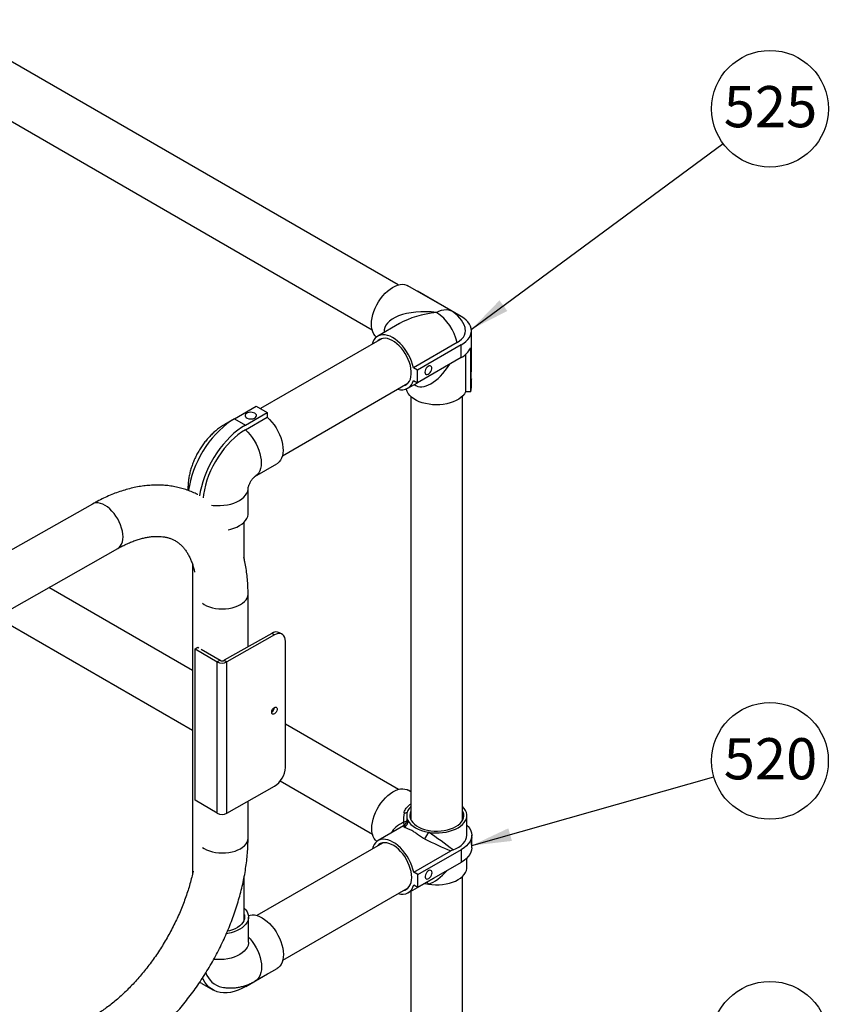
# Model space of a CAD drawing. Units: inches. Extents: x 0.3 to 16.7, y 0.3 to 10.7.
# Drawn here: x 7 to 8.6, y 6.5 to 8.5 of the extents above; entities that cross this region are included whole.
import ezdxf

# ---------------------------------------------------------------- set-up
doc = ezdxf.new("R2010")
doc.units = ezdxf.units.IN
doc.header["$MEASUREMENT"] = 0
doc.layers.add('FORMAT', color=7, linetype='Continuous')
doc.styles.add('SLDTEXTSTYLE0', font='TXT', dxfattribs={"width": 0.605})
doc.dimstyles.new('SLDDIMSTYLE0', dxfattribs={"dimtxt": 0.18, "dimasz": 0.080892, "dimexe": 0, "dimexo": 0.0625, "dimgap": 0, "dimtad": 0, "dimtih": 1, "dimtoh": 1, "dimdec": 0, "dimrnd": 1e-09, "dimzin": 0, "dimdsep": 46, "dimtxsty": 'Standard', "dimsah": 1, "dimcen": 0.09, "dimadec": 0, "dimazin": 0, "dimtfac": 0.080892, "dimtdec": 0, "dimtofl": 0, "dimtmove": 0, "dimatfit": 3, "dimfxl": 0, "dimfrac": 2, "dimtolj": 1, "dimtzin": 0, "dimarcsym": 0})

# ---------------------------------------------------------------- blocks, each defined once
blk = doc.blocks.new('SW_NOTE_7')
at = {"layer": 'FORMAT', "color": 0}
blk.add_circle((0.095, 0.0702), 0.1181, dxfattribs=at)
at = {"layer": 'FORMAT', "color": 0, "insert": (0.0961, 0.1161), "char_height": 0.08333, "attachment_point": 2, "style": 'SLDTEXTSTYLE0'}
blk.add_mtext('525', dxfattribs=at)
blk = doc.blocks.new('SW_NOTE_8')
at = {"layer": 'FORMAT', "color": 0}
blk.add_circle((0.1136, 0.0322), 0.1181, dxfattribs=at)
at = {"layer": 'FORMAT', "color": 0, "insert": (0.1147, 0.0782), "char_height": 0.08333, "attachment_point": 2, "style": 'SLDTEXTSTYLE0'}
blk.add_mtext('520', dxfattribs=at)
blk = doc.blocks.new('SW_NOTE_9')
at = {"layer": 'FORMAT', "color": 0}
blk.add_circle((0.118, 0.0029), 0.1181, dxfattribs=at)
at = {"layer": 'FORMAT', "color": 0, "insert": (0.1192, 0.0488), "char_height": 0.08333, "attachment_point": 2, "style": 'SLDTEXTSTYLE0'}
blk.add_mtext('500', dxfattribs=at)

msp = doc.modelspace()

# ---------------------------------------------------------------- linework, layer by layer
at = {"color": 7, "linetype": 'Continuous', "lineweight": 25}
for p, q in [((7.75838, 7.92747), (5.39846, 9.29041)), ((5.34611, 9.19976), (7.70602, 7.83682)), ((7.86665, 7.87487), (7.77828, 7.9259)), ((7.79775, 7.91471), (7.7977, 7.91469)), ((7.88612, 7.86368), (7.79775, 7.91471)), ((7.76118, 7.84918), (7.71731, 7.82386)), ((7.90679, 7.75351), (7.90679, 7.83486)), ((7.72614, 7.81904), (7.48014, 7.67709)), ((7.87781, 7.81081), (7.78941, 7.75979)), ((7.8861, 7.80602), (7.79769, 7.75501)), ((7.8861, 7.7805), (7.8861, 7.80602)), ((7.90504, 7.80031), (7.90504, 7.711)), ((7.8861, 7.7805), (7.79769, 7.72949)), ((7.89507, 7.78684), (7.89507, 7.711)), ((7.79769, 7.75501), (7.78941, 7.75979)), ((7.79769, 7.72949), (7.79769, 7.75501)), ((7.78941, 7.73428), (7.79769, 7.72949)), ((7.90679, 7.72003), (7.90679, 7.73767)), ((7.5243, 7.5817), (7.77847, 7.72836)), ((7.77822, 7.7183), (7.79765, 7.72951)), ((7.78452, 7.70137), (7.78452, 6.84445)), ((7.8892, 6.84445), (7.8892, 7.7027)), ((7.90504, 7.711), (7.89507, 7.711)), ((7.42729, 7.65658), (7.47149, 7.68208)), ((7.47149, 7.68208), (7.49358, 7.66933)), ((7.42394, 7.65458), (7.40788, 7.64531)), ((7.42729, 7.65658), (7.44938, 7.64382)), ((7.44938, 7.64382), (7.49358, 7.66933)), ((7.44938, 7.63425), (7.49358, 7.65976)), ((7.49358, 7.66933), (7.49358, 7.65976)), ((7.4688, 7.53975), (7.513, 7.56526)), ((7.46907, 7.53991), (7.4688, 7.53975)), ((7.3332, 7.51598), (7.33321, 7.51171)), ((7.45509, 7.46496), (7.45508, 7.51599)), ((7.45508, 7.51568), (7.45508, 7.51599)), ((7.13981, 7.48411), (6.03185, 6.8555)), ((7.44706, 7.37253), (7.44705, 7.44749)), ((6.13532, 6.79492), (7.19101, 7.39387)), ((7.34237, 7.36211), (7.34245, 6.73592)), ((7.3424, 7.14704), (7.05178, 7.31488)), ((7.45488, 7.19512), (7.45488, 7.30178)), ((6.94619, 7.25497), (7.34242, 7.02614)), ((7.50266, 7.22223), (7.40664, 7.16775)), ((7.50814, 7.21901), (7.41212, 7.16454)), ((7.50814, 7.21901), (7.50266, 7.22223)), ((7.52396, 7.22044), (7.51849, 7.22366)), ((7.53042, 6.95097), (7.53042, 7.20614)), ((7.34751, 7.19111), (7.35308, 7.19427)), ((7.34751, 7.19111), (7.39259, 7.16463)), ((7.34751, 6.88491), (7.34751, 7.19111)), ((7.35308, 7.19427), (7.35501, 7.19314)), ((7.35997, 7.19023), (7.39816, 7.1678)), ((7.39816, 7.1678), (7.39259, 7.16463)), ((7.39259, 6.85843), (7.39259, 7.16463)), ((7.40664, 7.16775), (7.41212, 7.16454)), ((7.41212, 6.85833), (7.41212, 7.16454)), ((7.75906, 6.9064), (7.53042, 7.03845)), ((7.52006, 6.92354), (7.70671, 6.81574)), ((7.41212, 6.85833), (7.50814, 6.91281)), ((7.78452, 6.90162), (7.77897, 6.90483)), ((7.39259, 6.85843), (7.34751, 6.88491)), ((7.45488, 6.80777), (7.45488, 6.88259)), ((7.77592, 6.85359), (7.77592, 6.84343)), ((7.78402, 6.84585), (7.78452, 6.84764)), ((7.8978, 6.81378), (7.8978, 6.85359)), ((7.76967, 6.83261), (7.718, 6.80279)), ((7.72683, 6.79797), (7.47267, 6.65131)), ((7.90748, 6.80899), (7.90748, 6.81378)), ((7.79009, 6.73872), (7.86518, 6.78205)), ((7.79838, 6.73393), (7.88678, 6.78495)), ((7.86978, 6.78418), (7.86518, 6.78205)), ((7.88678, 6.75943), (7.88678, 6.78495)), ((7.90748, 6.78827), (7.90748, 6.79315)), ((7.79838, 6.70842), (7.88678, 6.75943)), ((7.8978, 6.74846), (7.8978, 6.76766)), ((7.79838, 6.73393), (7.79009, 6.73872)), ((7.44715, 6.64279), (7.44714, 6.72986)), ((7.77891, 6.69723), (7.83058, 6.72705)), ((7.79838, 6.70842), (7.79838, 6.73393)), ((7.8892, 5.98448), (7.8892, 6.73045)), ((7.52499, 6.56063), (7.77915, 6.70729)), ((7.78452, 6.70046), (7.78452, 6.17611)), ((7.79009, 6.7132), (7.79838, 6.70842)), ((7.45575, 6.597), (7.45575, 6.64804)), ((7.46948, 6.51868), (7.51369, 6.54419)), ((7.45008, 6.50741), (7.49428, 6.53292)), ((7.49428, 6.53299), (7.49428, 6.53292)), ((7.36141, 6.51359), (7.3835, 6.50084))]:
    msp.add_line(p, q, dxfattribs=at)
at = {"color": 7, "linetype": 'Continuous', "lineweight": 25, "flags": 128}
for points in [[(7.71476, 7.82212), (7.71224, 7.8245), (7.70958, 7.82808), (7.70747, 7.83232), (7.70594, 7.83714), (7.70502, 7.84248), (7.70471, 7.84826), (7.70502, 7.8544), (7.70594, 7.86081), (7.70747, 7.8674), (7.70958, 7.87407), (7.71224, 7.88073), (7.71542, 7.88728), (7.71906, 7.89362), (7.72311, 7.89967), (7.72752, 7.90533), (7.73222, 7.91054), (7.73715, 7.9152), (7.74223, 7.91926), (7.74739, 7.92265), (7.75256, 7.92533), (7.75766, 7.92726), (7.76261, 7.92841), (7.76735, 7.92876), (7.77181, 7.92831), (7.77593, 7.92706), (7.77828, 7.9259)], [(7.8861, 7.80602), (7.89138, 7.80943), (7.89596, 7.81316), (7.89979, 7.81716), (7.90282, 7.82138), (7.90502, 7.82577), (7.90635, 7.83028), (7.90679, 7.83485), (7.90635, 7.83941), (7.90502, 7.84392), (7.90283, 7.84831), (7.89981, 7.85254), (7.89598, 7.85654), (7.89139, 7.86027), (7.88612, 7.86368)], [(7.87781, 7.81081), (7.88289, 7.81415), (7.88718, 7.81785), (7.89058, 7.82184), (7.89306, 7.82605), (7.89457, 7.83041), (7.89507, 7.83485), (7.89457, 7.83929), (7.89403, 7.84123)], [(7.78941, 7.75979), (7.78778, 7.7664), (7.78558, 7.77307), (7.78284, 7.77972), (7.77959, 7.78624), (7.77588, 7.79255), (7.77177, 7.79854), (7.76731, 7.80414), (7.76257, 7.80926), (7.75761, 7.81384), (7.75252, 7.81779), (7.74735, 7.82108), (7.7422, 7.82364), (7.73712, 7.82545), (7.73219, 7.82647), (7.72749, 7.82669), (7.72309, 7.82612), (7.71903, 7.82475), (7.71539, 7.82261), (7.71222, 7.81973), (7.70956, 7.81614), (7.70745, 7.81191), (7.706, 7.80742)], [(7.76939, 7.72313), (7.77302, 7.72439), (7.77636, 7.72645), (7.77924, 7.72924), (7.7816, 7.73272), (7.78341, 7.73683), (7.78463, 7.7415), (7.78525, 7.74666), (7.78525, 7.75222), (7.78463, 7.75808), (7.78341, 7.76417), (7.7816, 7.77036), (7.77924, 7.77657), (7.77636, 7.78269), (7.77302, 7.78861), (7.76925, 7.79425), (7.76514, 7.79951), (7.76074, 7.8043), (7.75612, 7.80855), (7.75137, 7.81218), (7.74656, 7.81513), (7.74177, 7.81737), (7.73708, 7.81884), (7.73256, 7.81953), (7.7283, 7.81942), (7.72435, 7.81852), (7.72079, 7.81684), (7.71767, 7.81441), (7.71707, 7.8138)], [(7.81288, 7.75102), (7.81319, 7.74884), (7.81409, 7.74722), (7.81549, 7.74628), (7.81727, 7.74612), (7.81928, 7.74675), (7.82133, 7.74812), (7.82325, 7.75009), (7.82485, 7.7525), (7.82601, 7.75513), (7.82662, 7.75776), (7.82662, 7.76013), (7.82601, 7.76205), (7.82485, 7.76335), (7.82325, 7.7639), (7.82133, 7.76366), (7.81928, 7.76266), (7.81727, 7.76097), (7.81549, 7.75875), (7.81409, 7.7562), (7.81319, 7.75354), (7.81288, 7.75102)], [(7.89507, 7.711), (7.89277, 7.70699), (7.88966, 7.70317), (7.88578, 7.69959), (7.88118, 7.69631), (7.87593, 7.69337), (7.87011, 7.69081), (7.8638, 7.68867), (7.8571, 7.68699), (7.85009, 7.68578), (7.84288, 7.68506), (7.83558, 7.68485), (7.82828, 7.68515), (7.8211, 7.68594), (7.81413, 7.68723), (7.80749, 7.68899), (7.80125, 7.6912), (7.79552, 7.69382), (7.79037, 7.69682), (7.78589, 7.70016), (7.78213, 7.70378), (7.77914, 7.70763), (7.77698, 7.71167), (7.77567, 7.71582), (7.77547, 7.71698)], [(7.42729, 7.65658), (7.41951, 7.65172), (7.41179, 7.64615), (7.40417, 7.63991), (7.39672, 7.63305), (7.38947, 7.6256), (7.38248, 7.61762), (7.37579, 7.60916), (7.36946, 7.60029), (7.36352, 7.59105), (7.35802, 7.58153), (7.35299, 7.57177), (7.34847, 7.56185), (7.34449, 7.55183), (7.34107, 7.54179), (7.33825, 7.53178), (7.33603, 7.52189), (7.33443, 7.51218), (7.3343, 7.51113)], [(7.46872, 7.66774), (7.46618, 7.66885), (7.46321, 7.66952), (7.46004, 7.66971), (7.45689, 7.6694), (7.45401, 7.66861), (7.4516, 7.6674), (7.44985, 7.66586), (7.44889, 7.6641), (7.44878, 7.66226), (7.44953, 7.66047), (7.45109, 7.65887), (7.45335, 7.65756), (7.45613, 7.65666), (7.45923, 7.65622), (7.46242, 7.65629), (7.46546, 7.65684), (7.46813, 7.65785), (7.47023, 7.65924), (7.4716, 7.66091), (7.47215, 7.66272), (7.47182, 7.66455), (7.47065, 7.66627), (7.46872, 7.66774)], [(7.49358, 7.65976), (7.49849, 7.65505), (7.50317, 7.64981), (7.50755, 7.64411), (7.51158, 7.63803), (7.51518, 7.63167), (7.51831, 7.62511), (7.52093, 7.61845), (7.523, 7.61178), (7.52448, 7.6052), (7.52536, 7.59881), (7.52562, 7.59269), (7.52526, 7.58694), (7.52429, 7.58164), (7.52271, 7.57686), (7.52056, 7.57268), (7.51786, 7.56914), (7.51465, 7.56632), (7.513, 7.56526)], [(7.44938, 7.64382), (7.4416, 7.63896), (7.43388, 7.6334), (7.42627, 7.62716), (7.41881, 7.62029), (7.41156, 7.61284), (7.40457, 7.60486), (7.39789, 7.59641), (7.39155, 7.58753), (7.38562, 7.5783), (7.38011, 7.56877), (7.37509, 7.55901), (7.37057, 7.54909), (7.36658, 7.53907), (7.36317, 7.52903), (7.36034, 7.51903), (7.35812, 7.50914), (7.35671, 7.5008)], [(7.44938, 7.63425), (7.4419, 7.62956), (7.43447, 7.62414), (7.42716, 7.61805), (7.42001, 7.61133), (7.41309, 7.60402), (7.40645, 7.5962), (7.40013, 7.58791), (7.39419, 7.57921), (7.38867, 7.57018), (7.38361, 7.56089), (7.37905, 7.55139), (7.37503, 7.54178), (7.37157, 7.53211), (7.3687, 7.52247), (7.36645, 7.51292), (7.36483, 7.50354), (7.36402, 7.49642)], [(7.41444, 7.43178), (7.4198, 7.43305), (7.42624, 7.43505), (7.43221, 7.43748), (7.43764, 7.44031), (7.44244, 7.4435), (7.44654, 7.44699), (7.4499, 7.45075), (7.45244, 7.4547), (7.45415, 7.45881), (7.45499, 7.463), (7.45509, 7.46496)], [(7.53042, 7.20614), (7.53009, 7.21038), (7.52908, 7.2141), (7.52744, 7.2172), (7.52521, 7.21958), (7.52246, 7.22117), (7.51928, 7.22192), (7.51576, 7.2218), (7.51201, 7.22082), (7.50814, 7.21901)], [(7.50814, 7.07229), (7.51004, 7.07299), (7.51172, 7.07283), (7.51296, 7.07184), (7.51362, 7.07013), (7.51362, 7.06792), (7.51296, 7.06546), (7.51172, 7.06306), (7.51004, 7.061), (7.50814, 7.05953), (7.50623, 7.05883), (7.50455, 7.05899), (7.50331, 7.05998), (7.50265, 7.06169), (7.50265, 7.0639), (7.50331, 7.06636), (7.50455, 7.06877), (7.50623, 7.07082), (7.50814, 7.07229)], [(7.71545, 6.80105), (7.71293, 6.80343), (7.71027, 6.80701), (7.70816, 6.81125), (7.70663, 6.81607), (7.7057, 6.82141), (7.70539, 6.82719), (7.7057, 6.83333), (7.70663, 6.83974), (7.70816, 6.84633), (7.71027, 6.853), (7.71293, 6.85966), (7.7161, 6.8662), (7.71974, 6.87255), (7.7238, 6.8786), (7.72821, 6.88426), (7.73291, 6.88946), (7.73784, 6.89413), (7.74292, 6.89819), (7.74808, 6.90158), (7.75324, 6.90426), (7.75834, 6.90619), (7.7633, 6.90733), (7.76804, 6.90769), (7.7725, 6.90724), (7.77662, 6.90599), (7.77897, 6.90483)], [(7.78452, 6.86273), (7.78435, 6.8624), (7.78285, 6.85853), (7.7822, 6.85459), (7.78241, 6.85062), (7.78349, 6.84671), (7.7854, 6.8429), (7.78813, 6.83926), (7.79162, 6.83585), (7.79583, 6.83272), (7.80069, 6.82991), (7.80611, 6.82748), (7.81202, 6.82546), (7.81832, 6.82389), (7.82492, 6.82278), (7.8317, 6.82216), (7.83857, 6.82203), (7.8454, 6.82241), (7.85211, 6.82327), (7.85857, 6.82461), (7.86469, 6.82641), (7.87037, 6.82864), (7.87552, 6.83126), (7.88006, 6.83423), (7.88393, 6.83751), (7.88704, 6.84104), (7.88937, 6.84477), (7.89087, 6.84864), (7.89152, 6.85259), (7.89131, 6.85655), (7.89023, 6.86047), (7.8892, 6.86273)], [(7.81981, 6.81982), (7.82691, 6.81888), (7.83416, 6.81845), (7.84144, 6.81851), (7.84866, 6.81908), (7.85571, 6.82014), (7.86249, 6.82167), (7.86891, 6.82367), (7.87486, 6.82609), (7.88028, 6.8289), (7.88507, 6.83207), (7.88917, 6.83555), (7.89253, 6.83928), (7.89509, 6.84322), (7.89682, 6.8473), (7.89769, 6.85148), (7.89769, 6.85568), (7.89682, 6.85986), (7.8951, 6.86395), (7.89254, 6.86788), (7.8892, 6.8716)], [(7.77592, 6.84343), (7.77582, 6.84289), (7.7755, 6.84235), (7.77497, 6.84184), (7.77425, 6.84135), (7.77334, 6.8409), (7.77226, 6.84049), (7.77103, 6.84013), (7.76967, 6.83982)], [(7.76967, 6.83261), (7.77009, 6.83297), (7.77039, 6.83352), (7.77058, 6.83423), (7.77064, 6.8351), (7.77058, 6.83611), (7.77039, 6.83725), (7.77009, 6.8385), (7.76967, 6.83982)], [(7.77835, 6.84376), (7.78094, 6.83961), (7.78441, 6.83568), (7.78871, 6.83203), (7.79376, 6.82872), (7.79949, 6.8258), (7.80581, 6.82332), (7.81262, 6.82131), (7.81981, 6.81982)], [(7.8978, 6.83439), (7.90049, 6.83146), (7.90352, 6.82724), (7.90571, 6.82285), (7.90704, 6.81834), (7.90748, 6.81377), (7.90703, 6.80921), (7.9057, 6.8047), (7.90351, 6.80031), (7.90048, 6.79609), (7.89665, 6.79209), (7.89206, 6.78836), (7.88678, 6.78495)], [(7.79009, 6.73872), (7.78847, 6.74533), (7.78627, 6.752), (7.78352, 6.75865), (7.78027, 6.76517), (7.77657, 6.77147), (7.77245, 6.77747), (7.76799, 6.78307), (7.76325, 6.78819), (7.7583, 6.79276), (7.7532, 6.79672), (7.74804, 6.8), (7.74288, 6.80257), (7.7378, 6.80437), (7.73288, 6.8054), (7.72818, 6.80562), (7.72377, 6.80505), (7.71972, 6.80368), (7.71608, 6.80154), (7.71291, 6.79865), (7.71025, 6.79507), (7.70814, 6.79083), (7.70669, 6.78634)], [(7.78601, 6.72832), (7.7857, 6.73404), (7.78478, 6.74003), (7.78326, 6.74618), (7.78118, 6.7524), (7.77855, 6.75857), (7.77543, 6.76461), (7.77187, 6.7704), (7.76792, 6.77586), (7.76365, 6.7809), (7.75914, 6.78542), (7.75445, 6.78937), (7.74966, 6.79267), (7.74485, 6.79527), (7.74009, 6.79713), (7.73548, 6.79821), (7.73108, 6.7985), (7.72697, 6.798), (7.7232, 6.7967), (7.71985, 6.79465), (7.71775, 6.79273)], [(7.86978, 6.78418), (7.87592, 6.78678), (7.88144, 6.7898), (7.88627, 6.7932), (7.89033, 6.79691), (7.89356, 6.80089), (7.8959, 6.80507), (7.89732, 6.80939), (7.8978, 6.81378), (7.8978, 6.81378)], [(7.90748, 6.78827), (7.90748, 6.78826), (7.90703, 6.78369), (7.9057, 6.77919), (7.90351, 6.77479), (7.90048, 6.77057), (7.89665, 6.76657), (7.89206, 6.76284), (7.88678, 6.75943)], [(7.82739, 6.73792), (7.82708, 6.74009), (7.82618, 6.74172), (7.82478, 6.74265), (7.823, 6.74281), (7.82099, 6.74218), (7.81894, 6.74082), (7.81702, 6.73884), (7.81542, 6.73643), (7.81426, 6.7338), (7.81365, 6.73118), (7.81365, 6.7288), (7.81426, 6.72688), (7.81542, 6.72558), (7.81702, 6.72503), (7.81894, 6.72527), (7.82099, 6.72628), (7.823, 6.72796), (7.82478, 6.73018), (7.82618, 6.73273), (7.82708, 6.73539), (7.82739, 6.73792)], [(7.81981, 6.71469), (7.82691, 6.71375), (7.83416, 6.71332), (7.84144, 6.71338), (7.84866, 6.71395), (7.85571, 6.71501), (7.86249, 6.71654), (7.86891, 6.71854), (7.87486, 6.72096), (7.88028, 6.72378), (7.88507, 6.72694), (7.88917, 6.73042), (7.89253, 6.73415), (7.89509, 6.73809), (7.89682, 6.74217), (7.89769, 6.74635), (7.8978, 6.74846)], [(7.77007, 6.70205), (7.77187, 6.70257), (7.77543, 6.70425), (7.77855, 6.70668), (7.78118, 6.70982), (7.78326, 6.71363), (7.78478, 6.71803), (7.7857, 6.72295), (7.78601, 6.72832)], [(7.81202, 6.71634), (7.81262, 6.71618), (7.81981, 6.71469)], [(7.44715, 6.66604), (7.45033, 6.66253), (7.45294, 6.65859), (7.45471, 6.65449), (7.45562, 6.6503), (7.45565, 6.64608), (7.45481, 6.64189), (7.4531, 6.63778), (7.45055, 6.63383), (7.4472, 6.63007), (7.4431, 6.62658), (7.4383, 6.62339), (7.43287, 6.62056), (7.4269, 6.61813), (7.42046, 6.61612), (7.41365, 6.61458), (7.41097, 6.61411)], [(7.44715, 6.65327), (7.44738, 6.65243), (7.44793, 6.64852), (7.4476, 6.64459), (7.4464, 6.64072), (7.44436, 6.63698), (7.4415, 6.63341), (7.43788, 6.63008), (7.43355, 6.62705), (7.42858, 6.62436), (7.42306, 6.62206), (7.41708, 6.62019), (7.41319, 6.61926)], [(7.45552, 6.65107), (7.45888, 6.65208), (7.46332, 6.65259), (7.46804, 6.6523), (7.47298, 6.65122), (7.47806, 6.64935), (7.48322, 6.64673), (7.48838, 6.64339), (7.49347, 6.63938), (7.49841, 6.63476), (7.50313, 6.6296), (7.50757, 6.62397), (7.51165, 6.61795), (7.51532, 6.61162), (7.51854, 6.60509), (7.52124, 6.59844), (7.52339, 6.59176), (7.52497, 6.58516), (7.52595, 6.57874), (7.52631, 6.57257), (7.52605, 6.56676), (7.52517, 6.56138), (7.52369, 6.55651), (7.52163, 6.55223), (7.51901, 6.54859), (7.51588, 6.54565), (7.51369, 6.54419)], [(7.45008, 6.50741), (7.4423, 6.5033), (7.43458, 6.49995), (7.42697, 6.4974), (7.41951, 6.49566), (7.41226, 6.49475), (7.40527, 6.49466), (7.39858, 6.4954), (7.39225, 6.49697), (7.38631, 6.49935), (7.38081, 6.50252), (7.37578, 6.50648), (7.37125, 6.51118), (7.36727, 6.5166), (7.36385, 6.5227), (7.36279, 6.525)], [(7.36141, 6.51359), (7.35871, 6.51528), (7.35719, 6.51636)]]:
    msp.add_lwpolyline(points, dxfattribs=at)
at = {"color": 8, "linetype": 'Continuous', "lineweight": 25, "flags": 128}
for points in [[(7.83617, 7.87185), (7.8413, 7.87446), (7.84635, 7.87632), (7.85126, 7.87741), (7.85596, 7.87772), (7.86037, 7.87723), (7.86444, 7.87597), (7.86665, 7.87487)], [(7.44938, 7.63425), (7.45429, 7.62954), (7.45897, 7.6243), (7.46335, 7.6186), (7.46737, 7.61252), (7.47098, 7.60616), (7.47411, 7.5996), (7.47673, 7.59294), (7.47879, 7.58627), (7.48028, 7.57969), (7.48116, 7.5733), (7.48142, 7.56718), (7.48106, 7.56143), (7.48008, 7.55613), (7.47851, 7.55135), (7.47635, 7.54717), (7.47365, 7.54364), (7.47044, 7.54081), (7.46907, 7.53991)], [(7.3332, 7.51598), (7.33327, 7.51438), (7.33375, 7.51131)], [(7.38099, 7.48164), (7.38407, 7.4813), (7.39134, 7.48085), (7.39866, 7.48091), (7.40591, 7.48148), (7.41298, 7.48254), (7.41979, 7.48408), (7.42623, 7.48609), (7.43221, 7.48852), (7.43763, 7.49135), (7.44243, 7.49454), (7.44654, 7.49803), (7.44989, 7.50179), (7.45244, 7.50574), (7.45414, 7.50985), (7.45499, 7.51404), (7.45508, 7.51568)], [(7.20177, 7.41763), (7.20146, 7.42334), (7.20053, 7.42932), (7.199, 7.43547), (7.1969, 7.44167), (7.19426, 7.44783), (7.19112, 7.45384), (7.18755, 7.45959), (7.18359, 7.465), (7.17933, 7.46995), (7.17482, 7.47438), (7.17016, 7.4782), (7.16541, 7.48135), (7.16066, 7.48377), (7.156, 7.48543), (7.1515, 7.4863), (7.14723, 7.48635), (7.14328, 7.4856), (7.13981, 7.48411)], [(7.19101, 7.39387), (7.19112, 7.39394), (7.19426, 7.39626), (7.1969, 7.39932), (7.199, 7.40305), (7.20053, 7.4074), (7.20146, 7.41229), (7.20177, 7.41763)], [(7.43936, 7.28042), (7.44388, 7.28334), (7.4477, 7.28658), (7.45075, 7.29008), (7.45299, 7.29378), (7.45437, 7.29761), (7.45487, 7.30152), (7.45488, 7.30178)], [(7.36232, 7.2832), (7.366, 7.28079), (7.37107, 7.27818), (7.37667, 7.27598), (7.38273, 7.27421), (7.38914, 7.27292), (7.39578, 7.27212), (7.40255, 7.27183), (7.40933, 7.27206), (7.41599, 7.27279), (7.42244, 7.27401), (7.42855, 7.27572), (7.43422, 7.27786), (7.43936, 7.28042)], [(7.43936, 6.78641), (7.44388, 6.78934), (7.4477, 6.79257), (7.45075, 6.79607), (7.45299, 6.79977), (7.45437, 6.80361), (7.45487, 6.80751), (7.45488, 6.80777)], [(7.36235, 6.78917), (7.366, 6.78678), (7.37107, 6.78417), (7.37667, 6.78197), (7.38273, 6.78021), (7.38914, 6.77891), (7.39578, 6.77812), (7.40255, 6.77783), (7.40933, 6.77805), (7.41599, 6.77878), (7.42244, 6.78001), (7.42855, 6.78171), (7.43422, 6.78386), (7.43936, 6.78641)], [(7.45575, 6.597), (7.45566, 6.59504), (7.45482, 6.59085), (7.45311, 6.58675), (7.45056, 6.58279), (7.44721, 6.57904), (7.44311, 6.57554), (7.43831, 6.57236), (7.43288, 6.56953), (7.4269, 6.56709), (7.42047, 6.56509), (7.41366, 6.56354), (7.40658, 6.56248), (7.39933, 6.56191), (7.39202, 6.56185), (7.38532, 6.56224)], [(7.45575, 6.60765), (7.45893, 6.60409), (7.46336, 6.59846), (7.46745, 6.59244), (7.47112, 6.58612), (7.47433, 6.57958), (7.47704, 6.57293), (7.47919, 6.56626), (7.48077, 6.55966), (7.48174, 6.55323), (7.4821, 6.54706), (7.48184, 6.54125), (7.48097, 6.53587), (7.47949, 6.531), (7.47742, 6.52672), (7.4748, 6.52308), (7.47167, 6.52014), (7.4695, 6.51869)]]:
    msp.add_lwpolyline(points, dxfattribs=at)
at = {"color": 7, "linetype": 'Continuous', "lineweight": 25}
for centre, radius, start, end in [((7.83617, 7.8221), 0.06094, 18.30167, 59.99197), ((7.78488, 7.79214), 0.09479, 11.35463, 57.23978), ((7.86688, 7.81784), 0.04199, 297.23272, 335.32073), ((7.76634, 7.73884), 0.02351, 250.05812, 348.79825), ((7.88227, 7.72011), 0.02452, 338.1977, 359.81894), ((7.51177, 7.20969), 0.0155, 64.31471, 125.99921), ((7.40245, 7.18343), 0.02123, 242.32122, 297.10471), ((7.40244, 7.17596), 0.00922, 242.32122, 297.10471), ((7.49678, 7.07258), 0.01146, 300.33761, 358.80286), ((7.48301, 6.95307), 0.04746, 301.96461, 357.46253), ((7.40245, 6.87723), 0.02123, 242.32122, 297.10471), ((7.79718, 6.85359), 0.02124, 152.39336, 207.56378), ((7.80657, 6.84856), 0.03189, 133.75284, 152.21381), ((7.76342, 6.84343), 0.0125, 299.99286, 359.99286), ((7.76551, 6.84223), 0.01293, 293.17473, 6.81099), ((8.02858, 6.6903), 0.24568, 148.1856, 151.80011), ((7.76703, 6.71777), 0.02351, 250.05812, 348.79825), ((7.4114, 6.54942), 0.0442, 198.45497, 257.66741)]:
    msp.add_arc(centre, radius, start, end, dxfattribs=at)
at = {"color": 8, "linetype": 'Continuous', "lineweight": 25}
for centre, radius, start, end in [((7.41831, 7.62714), 0.02095, 102.83005, 119.8508), ((7.77184, 6.86961), 0.01072, 263.38552, 298.8305), ((7.80843, 6.70936), 0.01256, 25.08136, 49.75042)]:
    msp.add_arc(centre, radius, start, end, dxfattribs=at)
for centre, major_axis, ratio, start_param, end_param in [((7.83617, 7.8221), (0.10585, -0.01465), 0.4622102, 1.6346683, 3.251005), ((7.83617, 7.8221), (0.10586, 0.01461), 0.4622055, 1.5070784, 2.2922873), ((7.83617, 7.8221), (0.04026, 0.09898), 0.4621163, 3.0317085, 4.3227601), ((7.83686, 6.80102), (0.09494, -0.00703), 0.521603, 2.3948029, 2.9312133), ((7.83686, 6.80102), (0.04141, 0.08573), 0.5215023, 3.6051163, 4.2381623)]:
    msp.add_ellipse(centre, major_axis=major_axis, ratio=ratio, start_param=start_param, end_param=end_param, dxfattribs=at)
at = {"color": 7, "linetype": 'Continuous', "lineweight": 25}
for centre, major_axis, ratio, start_param, end_param in [((7.83617, 7.8221), (0.10586, 0.01461), 0.4622055, 2.2922873, 2.2981648), ((7.83686, 6.80102), (-0.05354, 0.07872), 0.521617, 0.4634575, 0.7468012), ((7.83686, 6.80102), (0.06084, -0.04275), 0.0795049, 2.9142656, 3.1976093), ((7.83686, 6.80102), (0.06743, -0.03133), 0.0795503, 3.0855703, 3.368914), ((7.83686, 6.80102), (0.06084, -0.04275), 0.0795049, 1.0558197, 1.9101567), ((7.83686, 6.80102), (0.06743, -0.03133), 0.0795503, 4.373023, 5.1824584)]:
    msp.add_ellipse(centre, major_axis=major_axis, ratio=ratio, start_param=start_param, end_param=end_param, dxfattribs=at)
for points, knots in [([(7.90678, 7.73767), (7.90678, 7.73743), (7.9068, 7.73648), (7.90668, 7.73577), (7.90646, 7.73571), (7.90622, 7.73682), (7.90609, 7.73889), (7.90612, 7.74171), (7.90629, 7.74494), (7.90653, 7.74827), (7.90672, 7.75119), (7.90682, 7.75302), (7.90679, 7.7535), (7.90679, 7.75351)], [0, 0, 0, 0, 0.0360355, 0.1422254, 0.2487687, 0.3561999, 0.4636848, 0.570282, 0.6764416, 0.7832891, 0.8908807, 0.9981174, 1, 1, 1, 1]), ([(7.40788, 7.64531), (7.40616, 7.64428), (7.40177, 7.64166), (7.39498, 7.63688), (7.38758, 7.63091), (7.38052, 7.62435), (7.37381, 7.61727), (7.36753, 7.60974), (7.36168, 7.60182), (7.35629, 7.59355), (7.3514, 7.58496), (7.347, 7.57609), (7.34315, 7.56697), (7.33985, 7.55763), (7.33715, 7.5481), (7.33509, 7.53841), (7.33373, 7.52859), (7.33324, 7.5211), (7.33321, 7.5169), (7.3332, 7.51598)], [0, 0, 0, 0, 0.0400339, 0.1017165, 0.1637151, 0.2260769, 0.2884356, 0.3506482, 0.4126909, 0.4746285, 0.5365821, 0.5986996, 0.6610979, 0.7239423, 0.7873778, 0.8514973, 0.9162968, 0.9816203, 1, 1, 1, 1]), ([(7.45508, 7.51601), (7.45508, 7.516), (7.45508, 7.51599), (7.45511, 7.51651), (7.45531, 7.51776), (7.45574, 7.51959), (7.45647, 7.52189), (7.45752, 7.52454), (7.45888, 7.52737), (7.4605, 7.53023), (7.4623, 7.53294), (7.46415, 7.53533), (7.4659, 7.53727), (7.46739, 7.53868), (7.46843, 7.53951), (7.46881, 7.53976), (7.4688, 7.53975), (7.4688, 7.53975)], [0, 0, 0, 0, 0.0283369, 0.1022418, 0.1726312, 0.2421784, 0.3122443, 0.3833884, 0.4558423, 0.5294545, 0.6037834, 0.6781765, 0.7524546, 0.8270655, 0.9031308, 0.9821264, 1, 1, 1, 1]), ([(7.3529, 7.50309), (7.35281, 7.50314), (7.34943, 7.50504), (7.34243, 7.50816), (7.33189, 7.51238), (7.32099, 7.51582), (7.30981, 7.51858), (7.29835, 7.52062), (7.28661, 7.52193), (7.27463, 7.52252), (7.26241, 7.52238), (7.24998, 7.52149), (7.23735, 7.51986), (7.22456, 7.51748), (7.21163, 7.51435), (7.1986, 7.51047), (7.1855, 7.50586), (7.17236, 7.50052), (7.15922, 7.49446), (7.14837, 7.4889), (7.14192, 7.48529), (7.13981, 7.48411)], [0, 0, 0, 0, 0.0014726, 0.0554816, 0.1095283, 0.1637301, 0.218198, 0.2730334, 0.3283237, 0.3841391, 0.4405288, 0.4975179, 0.5551066, 0.6132702, 0.6719617, 0.7311168, 0.7906596, 0.8505097, 0.9105879, 0.9708213, 1, 1, 1, 1]), ([(7.19101, 7.39387), (7.19269, 7.39481), (7.19757, 7.39754), (7.20556, 7.40159), (7.21487, 7.40583), (7.22397, 7.40944), (7.23281, 7.41245), (7.24136, 7.41485), (7.24961, 7.41667), (7.25753, 7.41791), (7.26511, 7.4186), (7.27236, 7.41876), (7.27927, 7.4184), (7.28587, 7.41752), (7.2922, 7.41612), (7.29831, 7.41416), (7.30423, 7.41159), (7.30999, 7.40832), (7.31552, 7.40433), (7.32054, 7.3998), (7.32514, 7.39474), (7.32933, 7.38921), (7.33327, 7.38298), (7.33682, 7.37623), (7.34, 7.36897), (7.34279, 7.36117), (7.34504, 7.35366), (7.34617, 7.3485), (7.34665, 7.34634)], [0, 0, 0, 0, 0.0191071, 0.0556277, 0.0920826, 0.1285047, 0.1649265, 0.2013916, 0.2379691, 0.2747522, 0.3118654, 0.3494731, 0.3877903, 0.4270952, 0.4677371, 0.5101235, 0.5546332, 0.6013354, 0.6494511, 0.6966352, 0.7369138, 0.7796119, 0.8204576, 0.8598745, 0.8982761, 0.9359733, 0.9731947, 1, 1, 1, 1]), ([(7.45488, 7.30178), (7.45486, 7.30446), (7.45481, 7.31215), (7.45424, 7.32463), (7.45297, 7.33913), (7.45102, 7.35329), (7.44882, 7.36555), (7.44699, 7.37293), (7.44626, 7.37584)], [0, 0, 0, 0, 0.1035431, 0.2964871, 0.4894949, 0.6822418, 0.874506, 1, 1, 1, 1]), ([(7.81206, 6.8064), (7.81078, 6.80707), (7.80795, 6.80856), (7.80378, 6.81124), (7.7986, 6.81488), (7.7929, 6.81912), (7.78644, 6.82332), (7.77976, 6.82629), (7.77481, 6.82815), (7.77185, 6.82941), (7.77102, 6.83003), (7.7706, 6.83034)], [0, 0, 0, 0, 0.0691581, 0.1529776, 0.2368828, 0.3811897, 0.5257894, 0.6780343, 0.8296244, 0.9148426, 1, 1, 1, 1]), ([(7.19101, 6.35584), (7.19335, 6.35719), (7.20004, 6.36105), (7.211, 6.3679), (7.22383, 6.3766), (7.23651, 6.3859), (7.24902, 6.39577), (7.26133, 6.4062), (7.27344, 6.41715), (7.2853, 6.4286), (7.29692, 6.44053), (7.30826, 6.4529), (7.3193, 6.46571), (7.33004, 6.47891), (7.34045, 6.49249), (7.35051, 6.50642), (7.3602, 6.52066), (7.36951, 6.5352), (7.37843, 6.55001), (7.38693, 6.56506), (7.395, 6.58032), (7.40262, 6.59576), (7.40979, 6.61135), (7.41647, 6.62708), (7.42267, 6.6429), (7.42836, 6.65879), (7.43354, 6.67472), (7.43819, 6.69067), (7.44229, 6.70661), (7.44585, 6.7225), (7.44883, 6.73833), (7.45124, 6.75406), (7.45307, 6.76966), (7.45428, 6.7851), (7.45481, 6.79779), (7.45486, 6.80529), (7.45488, 6.80777)], [0, 0, 0, 0, 0.01639452, 0.04687576, 0.0773332, 0.1077699, 0.13817644, 0.168547, 0.19887862, 0.22917061, 0.25942396, 0.28964094, 0.31982476, 0.34997928, 0.38010887, 0.41021822, 0.44031224, 0.47039602, 0.50047475, 0.53055369, 0.56063707, 0.59072952, 0.62083638, 0.65096294, 0.68111444, 0.71129599, 0.74151252, 0.77176863, 0.80206846, 0.8324155, 0.86281224, 0.89325991, 0.92375791, 0.95430326, 0.98488992, 1, 1, 1, 1]), ([(7.90748, 6.80899), (7.90746, 6.80829), (7.90743, 6.80687), (7.90722, 6.80385), (7.90699, 6.80056), (7.90682, 6.79761), (7.90681, 6.79602), (7.9068, 6.79538)], [0, 0, 0, 0, 0.2109121, 0.4234728, 0.6377525, 0.8529408, 1, 1, 1, 1]), ([(7.9068, 6.79538), (7.90681, 6.79455), (7.90684, 6.79289), (7.90706, 6.79147), (7.9073, 6.79107), (7.90747, 6.79181), (7.9075, 6.79357), (7.90737, 6.79616), (7.90718, 6.7988), (7.90707, 6.80048), (7.90703, 6.80107)], [0, 0, 0, 0, 0.1323597, 0.2646886, 0.3978155, 0.5314739, 0.6642712, 0.7961704, 0.9285085, 1, 1, 1, 1]), ([(7.34363, 6.74106), (7.34271, 6.73689), (7.34083, 6.72843), (7.33737, 6.71545), (7.33343, 6.70223), (7.32899, 6.68891), (7.32407, 6.67553), (7.31869, 6.66215), (7.31286, 6.64879), (7.30659, 6.6355), (7.2999, 6.62232), (7.29281, 6.60929), (7.28534, 6.59644), (7.27751, 6.58383), (7.26935, 6.57148), (7.26087, 6.55943), (7.25211, 6.54771), (7.2431, 6.53637), (7.23386, 6.52543), (7.22442, 6.51492), (7.21482, 6.50488), (7.20509, 6.49532), (7.19526, 6.48628), (7.18537, 6.47778), (7.17544, 6.46984), (7.16553, 6.46247), (7.15565, 6.4557), (7.14708, 6.45028), (7.14183, 6.44725), (7.13981, 6.44608)], [0, 0, 0, 0, 0.03631139, 0.07378582, 0.11133765, 0.14896017, 0.18664583, 0.22438655, 0.26217384, 0.29999901, 0.33785317, 0.37572736, 0.41361257, 0.45149975, 0.48937724, 0.52723554, 0.56506558, 0.60285833, 0.64060483, 0.67829627, 0.71592403, 0.75347989, 0.79095614, 0.82834588, 0.86564334, 0.90284437, 0.93994704, 0.97695238, 1, 1, 1, 1]), ([(7.40207, 6.50629), (7.40403, 6.50591), (7.40857, 6.50501), (7.41583, 6.50447), (7.42376, 6.50449), (7.43173, 6.50526), (7.43972, 6.50672), (7.44771, 6.50889), (7.45568, 6.51178), (7.46297, 6.51506), (7.4675, 6.51758), (7.46948, 6.51868)], [0, 0, 0, 0, 0.0854562, 0.1976028, 0.3105561, 0.4247886, 0.5407892, 0.6590341, 0.779932, 0.9037395, 1, 1, 1, 1])]:
    msp.add_open_spline(points, degree=3, knots=knots, dxfattribs=at)
at = {"color": 8, "linetype": 'Continuous', "lineweight": 25}
msp.add_open_spline([(7.77061, 6.85896), (7.77093, 6.86018), (7.77165, 6.8629), (7.77369, 6.86681), (7.77717, 6.8714), (7.78097, 6.87491), (7.78382, 6.87665), (7.78452, 6.87708)], degree=3, knots=[0, 0, 0, 0, 0.1614577, 0.3571444, 0.553031, 0.8899326, 1, 1, 1, 1], dxfattribs=at)

# ---------------------------------------------------------------- block references
at = {"layer": 'FORMAT', "color": 8}
for name, p in [('SW_NOTE_7', (8.41625, 8.21394)), ('SW_NOTE_8', (8.39763, 6.93194)), ('SW_NOTE_9', (8.39318, 6.39688))]:
    msp.add_blockref(name, p, dxfattribs=at)

# ---------------------------------------------------------------- leaders
for points in [[(7.90665, 7.83748), (8.41625, 8.21394)], [(7.90748, 6.79283), (8.39763, 6.93194)]]:
    msp.add_leader(points, dimstyle='SLDDIMSTYLE0', dxfattribs=at)

doc.saveas('drawing.dxf')
